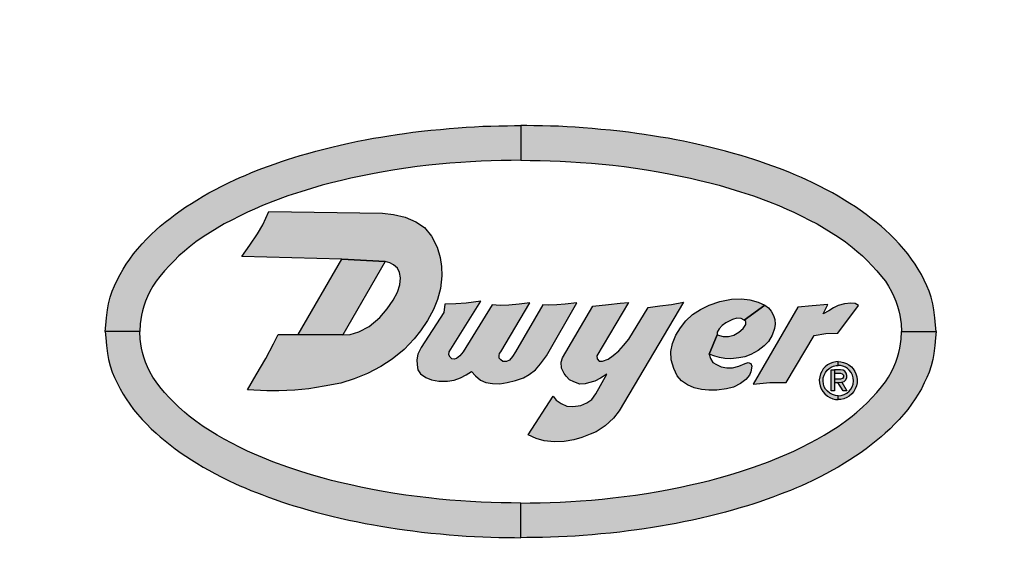
# Model space of a CAD drawing. Extents: x 0 to 20.5, y -0.2 to 15.9.
# Drawn here: x 13.9 to 15.1, y 7.9 to 8.5 of the extents above; entities that cross this region are included whole.
import ezdxf

# ---------------------------------------------------------------- set-up
doc = ezdxf.new("R2010")
doc.units = 0
doc.header["$LTSCALE"] = 0.25
doc.header["$MEASUREMENT"] = 0
doc.layers.add('TEXT', color=7, linetype='CONTINUOUS')

msp = doc.modelspace()

# ---------------------------------------------------------------- hatches: boundary and pattern name
at = {"layer": 'TEXT'}
h = msp.add_hatch(color=7, dxfattribs=at)
h.paths.add_polyline_path([(14.5266, 8.3872), (14.5193, 8.3871), (14.5109, 8.387), (14.5004, 8.3869), (14.4909, 8.3866), (14.4813, 8.3863), (14.4713, 8.3858), (14.4617, 8.3852), (14.4521, 8.3845), (14.4413, 8.3837), (14.4308, 8.3827), (14.4192, 8.3817), (14.4083, 8.3805), (14.3979, 8.3792), (14.3878, 8.3778), (14.3791, 8.3766), (14.3691, 8.3751), (14.3596, 8.3735), (14.3508, 8.372), (14.3411, 8.3702), (14.3322, 8.3684), (14.3216, 8.3662), (14.3113, 8.364), (14.3012, 8.3616), (14.2918, 8.3592), (14.282, 8.3567), (14.2725, 8.354), (14.2634, 8.3514), (14.2557, 8.349), (14.2484, 8.3467), (14.241, 8.3443), (14.2336, 8.3417), (14.2258, 8.3389), (14.2177, 8.3359), (14.2114, 8.3334), (14.2045, 8.3307), (14.1976, 8.3277), (14.1915, 8.3251), (14.1856, 8.3224), (14.1788, 8.3192), (14.17, 8.315), (14.1616, 8.3107), (14.1545, 8.3068), (14.1475, 8.3029), (14.1401, 8.2984), (14.1336, 8.2944), (14.127, 8.2901), (14.1214, 8.2863), (14.1143, 8.2813), (14.1081, 8.2765), (14.1022, 8.2718), (14.0965, 8.267), (14.0914, 8.2627), (14.0856, 8.2571), (14.08, 8.2516), (14.0749, 8.2463), (14.0693, 8.2399), (14.0647, 8.2342), (14.0601, 8.2279), (14.0557, 8.2217), (14.0523, 8.216), (14.0484, 8.2095), (14.0449, 8.2026), (14.0418, 8.1961), (14.0392, 8.1895), (14.0368, 8.1823), (14.0348, 8.1744), (14.0335, 8.1674), (14.0323, 8.1577), (14.0314, 8.1489), (14.0307, 8.1414), (14.0721, 8.1414), (14.0725, 8.1505), (14.0732, 8.1559), (14.0741, 8.1611), (14.0752, 8.1663), (14.0768, 8.1719), (14.079, 8.1778), (14.0813, 8.1832), (14.0839, 8.1892), (14.0877, 8.1957), (14.0914, 8.2015), (14.0958, 8.2073), (14.1016, 8.2139), (14.1074, 8.2202), (14.1129, 8.2259), (14.1188, 8.2317), (14.1252, 8.2374), (14.131, 8.2422), (14.1391, 8.2483), (14.1478, 8.2544), (14.1559, 8.2597), (14.1643, 8.2648), (14.1729, 8.2698), (14.1817, 8.2745), (14.191, 8.2793), (14.2007, 8.284), (14.2088, 8.2875), (14.2185, 8.2917), (14.231, 8.2967), (14.2487, 8.3032), (14.2642, 8.3083), (14.277, 8.3122), (14.2897, 8.3159), (14.3008, 8.3189), (14.3127, 8.3218), (14.3239, 8.3243), (14.3358, 8.3269), (14.3496, 8.3296), (14.3625, 8.332), (14.3763, 8.3344), (14.3896, 8.3363), (14.403, 8.3382), (14.4168, 8.3398), (14.4292, 8.3411), (14.442, 8.3423), (14.4552, 8.3433), (14.4668, 8.344), (14.4794, 8.3446), (14.4914, 8.3451), (14.5035, 8.3455), (14.5154, 8.3457), (14.5266, 8.3459)])
h.paths.add_polyline_path([(14.6741, 8.3766), (14.6654, 8.3778), (14.6553, 8.3792), (14.6449, 8.3805), (14.634, 8.3817), (14.6224, 8.3827), (14.6119, 8.3837), (14.6011, 8.3845), (14.5915, 8.3852), (14.582, 8.3858), (14.5719, 8.3863), (14.5623, 8.3866), (14.5528, 8.3869), (14.5423, 8.387), (14.5339, 8.3871), (14.5266, 8.3872), (14.5266, 8.3459), (14.5378, 8.3457), (14.5497, 8.3455), (14.5618, 8.3451), (14.5738, 8.3446), (14.5864, 8.344), (14.5981, 8.3433), (14.6113, 8.3423), (14.624, 8.3411), (14.6365, 8.3398), (14.6502, 8.3382), (14.6637, 8.3363), (14.6769, 8.3344), (14.6907, 8.332), (14.7036, 8.3296), (14.7174, 8.3269), (14.7293, 8.3243), (14.7405, 8.3218), (14.7524, 8.3189), (14.7635, 8.3159), (14.7762, 8.3122), (14.789, 8.3083), (14.8045, 8.3032), (14.8222, 8.2967), (14.8347, 8.2917), (14.8444, 8.2875), (14.8526, 8.284), (14.8622, 8.2793), (14.8715, 8.2745), (14.8803, 8.2698), (14.8889, 8.2648), (14.8973, 8.2597), (14.9054, 8.2544), (14.9141, 8.2483), (14.9222, 8.2422), (14.928, 8.2374), (14.9344, 8.2317), (14.9404, 8.2259), (14.9458, 8.2202), (14.9517, 8.2139), (14.9574, 8.2073), (14.9619, 8.2015), (14.9656, 8.1957), (14.9693, 8.1892), (14.9719, 8.1832), (14.9743, 8.1778), (14.9764, 8.1719), (14.978, 8.1663), (14.9791, 8.1611), (14.9801, 8.1559), (14.9808, 8.1505), (14.9812, 8.1414), (15.0225, 8.1414), (15.0218, 8.1489), (15.0209, 8.1577), (15.0197, 8.1674), (15.0184, 8.1744), (15.0164, 8.1823), (15.014, 8.1895), (15.0114, 8.1961), (15.0083, 8.2026), (15.0048, 8.2095), (15.0009, 8.216), (14.9975, 8.2217), (14.9931, 8.2279), (14.9885, 8.2342), (14.984, 8.2399), (14.9783, 8.2463), (14.9732, 8.2516), (14.9676, 8.2571), (14.9618, 8.2627), (14.9567, 8.267), (14.951, 8.2718), (14.9451, 8.2765), (14.9389, 8.2813), (14.9318, 8.2863), (14.9262, 8.2901), (14.9196, 8.2944), (14.9131, 8.2984), (14.9057, 8.3029), (14.8987, 8.3068), (14.8916, 8.3107), (14.8832, 8.315), (14.8744, 8.3192), (14.8677, 8.3224), (14.8618, 8.3251), (14.8557, 8.3277), (14.8487, 8.3307), (14.8419, 8.3334), (14.8355, 8.3359), (14.8275, 8.3389), (14.8196, 8.3417), (14.8122, 8.3443), (14.8048, 8.3467), (14.7975, 8.349), (14.7898, 8.3514), (14.7807, 8.354), (14.7712, 8.3567), (14.7614, 8.3592), (14.752, 8.3616), (14.742, 8.364), (14.7316, 8.3662), (14.7211, 8.3684), (14.7122, 8.3702), (14.7025, 8.372), (14.6936, 8.3735), (14.6841, 8.3751)])
h.paths.add_polyline_path([(14.8618, 7.9576), (14.8677, 7.9603), (14.8744, 7.9635), (14.8832, 7.9677), (14.8916, 7.9721), (14.8987, 7.976), (14.9057, 7.9798), (14.9131, 7.9843), (14.9196, 7.9883), (14.9262, 7.9926), (14.9318, 7.9965), (14.9389, 8.0014), (14.9451, 8.0062), (14.951, 8.0109), (14.9567, 8.0157), (14.9618, 8.0201), (14.9676, 8.0256), (14.9732, 8.0312), (14.9783, 8.0365), (14.984, 8.0428), (14.9885, 8.0485), (14.9931, 8.0548), (14.9975, 8.0611), (15.0009, 8.0667), (15.0048, 8.0733), (15.0083, 8.0801), (15.0114, 8.0867), (15.014, 8.0932), (15.0164, 8.1005), (15.0184, 8.1083), (15.0197, 8.1153), (15.0209, 8.125), (15.0218, 8.1338), (15.0225, 8.1414), (14.9812, 8.1414), (14.9808, 8.1322), (14.9801, 8.1268), (14.9791, 8.1216), (14.978, 8.1164), (14.9764, 8.1109), (14.9743, 8.105), (14.9719, 8.0995), (14.9693, 8.0936), (14.9656, 8.0871), (14.9619, 8.0813), (14.9574, 8.0755), (14.9517, 8.0689), (14.9458, 8.0625), (14.9404, 8.0568), (14.9344, 8.0511), (14.928, 8.0454), (14.9222, 8.0406), (14.9141, 8.0344), (14.9054, 8.0283), (14.8973, 8.0231), (14.8889, 8.0179), (14.8803, 8.0129), (14.8715, 8.0083), (14.8622, 8.0034), (14.8526, 7.9988), (14.8444, 7.9952), (14.8347, 7.9911), (14.8222, 7.986), (14.8045, 7.9796), (14.789, 7.9744), (14.7762, 7.9705), (14.7635, 7.9669), (14.7524, 7.9639), (14.7405, 7.9609), (14.7293, 7.9584), (14.7174, 7.9559), (14.7036, 7.9531), (14.6907, 7.9508), (14.6769, 7.9483), (14.6637, 7.9464), (14.6502, 7.9445), (14.6365, 7.9429), (14.624, 7.9416), (14.6113, 7.9404), (14.5981, 7.9394), (14.5864, 7.9387), (14.5738, 7.9381), (14.5618, 7.9376), (14.5497, 7.9373), (14.5378, 7.9371), (14.5266, 7.9368), (14.5266, 7.8955), (14.5339, 7.8956), (14.5423, 7.8958), (14.5528, 7.8959), (14.5623, 7.8961), (14.5719, 7.8965), (14.582, 7.897), (14.5915, 7.8975), (14.6011, 7.8982), (14.6119, 7.899), (14.6224, 7.9), (14.634, 7.9011), (14.6449, 7.9023), (14.6553, 7.9036), (14.6654, 7.905), (14.6741, 7.9062), (14.6841, 7.9076), (14.6936, 7.9092), (14.7025, 7.9108), (14.7122, 7.9125), (14.7211, 7.9143), (14.7316, 7.9165), (14.742, 7.9188), (14.752, 7.9211), (14.7614, 7.9235), (14.7712, 7.9261), (14.7807, 7.9288), (14.7898, 7.9314), (14.7975, 7.9337), (14.8048, 7.9361), (14.8122, 7.9385), (14.8196, 7.941), (14.8275, 7.9439), (14.8355, 7.9469), (14.8419, 7.9493), (14.8487, 7.952), (14.8557, 7.955)])
h.paths.add_polyline_path([(14.5266, 7.9368), (14.5154, 7.9371), (14.5035, 7.9373), (14.4914, 7.9376), (14.4794, 7.9381), (14.4668, 7.9387), (14.4552, 7.9394), (14.442, 7.9404), (14.4292, 7.9416), (14.4168, 7.9429), (14.403, 7.9445), (14.3896, 7.9464), (14.3763, 7.9483), (14.3625, 7.9508), (14.3496, 7.9531), (14.3358, 7.9559), (14.3239, 7.9584), (14.3127, 7.9609), (14.3008, 7.9639), (14.2897, 7.9669), (14.277, 7.9705), (14.2642, 7.9744), (14.2487, 7.9796), (14.231, 7.986), (14.2185, 7.9911), (14.2088, 7.9952), (14.2007, 7.9988), (14.191, 8.0034), (14.1817, 8.0083), (14.1729, 8.0129), (14.1643, 8.0179), (14.1559, 8.0231), (14.1478, 8.0283), (14.1391, 8.0344), (14.131, 8.0406), (14.1252, 8.0454), (14.1188, 8.0511), (14.1129, 8.0568), (14.1074, 8.0625), (14.1016, 8.0689), (14.0958, 8.0755), (14.0914, 8.0813), (14.0877, 8.0871), (14.0839, 8.0936), (14.0813, 8.0995), (14.079, 8.105), (14.0768, 8.1109), (14.0752, 8.1164), (14.0741, 8.1216), (14.0732, 8.1268), (14.0725, 8.1322), (14.0721, 8.1414), (14.0307, 8.1414), (14.0314, 8.1338), (14.0323, 8.125), (14.0335, 8.1153), (14.0348, 8.1083), (14.0368, 8.1005), (14.0392, 8.0932), (14.0418, 8.0867), (14.0449, 8.0801), (14.0484, 8.0733), (14.0523, 8.0667), (14.0557, 8.0611), (14.0601, 8.0548), (14.0647, 8.0485), (14.0693, 8.0428), (14.0749, 8.0365), (14.08, 8.0312), (14.0856, 8.0256), (14.0914, 8.0201), (14.0965, 8.0157), (14.1022, 8.0109), (14.1081, 8.0062), (14.1143, 8.0014), (14.1214, 7.9965), (14.127, 7.9926), (14.1336, 7.9883), (14.1401, 7.9843), (14.1475, 7.9798), (14.1545, 7.976), (14.1616, 7.9721), (14.17, 7.9677), (14.1788, 7.9635), (14.1856, 7.9603), (14.1915, 7.9576), (14.1976, 7.955), (14.2045, 7.952), (14.2114, 7.9493), (14.2177, 7.9469), (14.2258, 7.9439), (14.2336, 7.941), (14.241, 7.9385), (14.2484, 7.9361), (14.2557, 7.9337), (14.2634, 7.9314), (14.2725, 7.9288), (14.282, 7.9261), (14.2918, 7.9235), (14.3012, 7.9211), (14.3113, 7.9188), (14.3216, 7.9165), (14.3322, 7.9143), (14.3411, 7.9125), (14.3508, 7.9108), (14.3596, 7.9092), (14.3691, 7.9076), (14.3791, 7.9062), (14.3878, 7.905), (14.3979, 7.9036), (14.4083, 7.9023), (14.4192, 7.9011), (14.4308, 7.9), (14.4413, 7.899), (14.4521, 7.8982), (14.4617, 7.8975), (14.4713, 7.897), (14.4813, 7.8965), (14.4909, 7.8961), (14.5004, 7.8959), (14.5109, 7.8958), (14.5193, 7.8956), (14.5266, 7.8955)])
h = msp.add_hatch(color=7, dxfattribs=at)
h.paths.add_polyline_path([(14.365, 8.225), (14.3132, 8.228), (14.2609, 8.1381), (14.3142, 8.1374)], flags=16)
h.paths.add_polyline_path([(14.3994, 8.1327), (14.4072, 8.1423), (14.4154, 8.1548), (14.4227, 8.1678), (14.4274, 8.1796), (14.4311, 8.1928), (14.4325, 8.2079), (14.4323, 8.2189), (14.4304, 8.2299), (14.4271, 8.2421), (14.4203, 8.2551), (14.412, 8.2654), (14.4016, 8.2724), (14.3888, 8.2779), (14.3747, 8.2811), (14.3615, 8.2828), (14.226, 8.2848), (14.2188, 8.2686), (14.2127, 8.2581), (14.2033, 8.2447), (14.194, 8.231), (14.3132, 8.228), (14.365, 8.225), (14.3706, 8.2235), (14.3748, 8.2209), (14.3794, 8.2172), (14.3821, 8.2119), (14.3833, 8.2054), (14.3822, 8.1973), (14.3795, 8.1883), (14.3744, 8.1788), (14.3674, 8.1687), (14.3585, 8.1583), (14.3458, 8.1476), (14.3334, 8.1413), (14.3232, 8.1378), (14.3142, 8.1374), (14.2609, 8.1381), (14.2373, 8.1381), (14.2318, 8.1269), (14.2226, 8.1094), (14.2111, 8.0897), (14.2005, 8.0721), (14.2235, 8.0706), (14.238, 8.0707), (14.2572, 8.0714), (14.2736, 8.0731), (14.2922, 8.0762), (14.3121, 8.0799), (14.328, 8.0849), (14.3437, 8.0913), (14.3596, 8.0998), (14.3733, 8.1085), (14.3874, 8.1202)])
h.paths.add_polyline_path([(14.4792, 8.1777), (14.4617, 8.1755), (14.4492, 8.1744), (14.4359, 8.1742), (14.4349, 8.1641), (14.4077, 8.1224), (14.4037, 8.1144), (14.4026, 8.1076), (14.4029, 8.1019), (14.404, 8.0959), (14.4072, 8.0909), (14.4135, 8.0868), (14.4202, 8.0839), (14.4288, 8.0823), (14.4392, 8.0824), (14.4471, 8.0835), (14.4547, 8.0863), (14.4616, 8.0899), (14.4681, 8.0937), (14.4728, 8.0886), (14.4787, 8.0833), (14.4852, 8.0805), (14.493, 8.0796), (14.5018, 8.0791), (14.5104, 8.0805), (14.5204, 8.0831), (14.5298, 8.0862), (14.5369, 8.0901), (14.5441, 8.0956), (14.5504, 8.1028), (14.5576, 8.1123), (14.5938, 8.1757), (14.5798, 8.174), (14.5698, 8.1733), (14.5598, 8.173), (14.5531, 8.1732), (14.5204, 8.1173), (14.5169, 8.1115), (14.5134, 8.1075), (14.5096, 8.1057), (14.5054, 8.1058), (14.5029, 8.1076), (14.5011, 8.1099), (14.5009, 8.1127), (14.5015, 8.1151), (14.5028, 8.1173), (14.5375, 8.1757), (14.5248, 8.174), (14.5124, 8.1729), (14.5023, 8.1727), (14.4927, 8.1732), (14.458, 8.1173), (14.4539, 8.1125), (14.45, 8.1092), (14.4472, 8.1084), (14.4445, 8.109), (14.4424, 8.111), (14.441, 8.1137), (14.4412, 8.1173)])
h = msp.add_hatch(color=7, dxfattribs=at)
h.paths.add_polyline_path([(14.7211, 8.1767), (14.7066, 8.1738), (14.6928, 8.1721), (14.6788, 8.1701), (14.6557, 8.1324), (14.6495, 8.125), (14.6439, 8.1184), (14.6368, 8.1128), (14.6311, 8.1084), (14.6242, 8.1062), (14.6201, 8.1062), (14.6177, 8.1089), (14.6175, 8.1123), (14.6552, 8.1762), (14.6454, 8.1753), (14.6313, 8.1738), (14.6129, 8.1719), (14.5765, 8.1103), (14.5749, 8.1051), (14.5753, 8.0977), (14.5785, 8.0914), (14.5809, 8.0881), (14.5848, 8.084), (14.5902, 8.0815), (14.5974, 8.0787), (14.6034, 8.0789), (14.6077, 8.0801), (14.6152, 8.0824), (14.6217, 8.0859), (14.6295, 8.0907), (14.6164, 8.067), (14.6114, 8.0603), (14.6055, 8.0564), (14.5983, 8.0531), (14.589, 8.052), (14.5815, 8.0526), (14.5751, 8.0557), (14.569, 8.0596), (14.5652, 8.0645), (14.5355, 8.0183), (14.5451, 8.014), (14.5546, 8.0111), (14.5665, 8.01), (14.5785, 8.0102), (14.5899, 8.0122), (14.5997, 8.015), (14.6095, 8.0191), (14.6168, 8.022), (14.6276, 8.0291), (14.6373, 8.0382), (14.6443, 8.0469)])
h.paths.add_polyline_path([(14.7561, 8.1047), (14.753, 8.1093), (14.7517, 8.1143), (14.7613, 8.1374), (14.761, 8.1408), (14.7634, 8.1447), (14.767, 8.1488), (14.7715, 8.1518), (14.7794, 8.156), (14.7846, 8.1575), (14.7898, 8.1572), (14.7933, 8.1552), (14.8179, 8.1729), (14.8102, 8.1765), (14.8, 8.1792), (14.79, 8.1805), (14.7783, 8.1802), (14.7644, 8.1772), (14.7515, 8.1729), (14.7411, 8.1676), (14.7318, 8.1617), (14.7239, 8.1541), (14.7173, 8.146), (14.7118, 8.1373), (14.7077, 8.1273), (14.7059, 8.1176), (14.7064, 8.1078), (14.7093, 8.0972), (14.7134, 8.0888), (14.7186, 8.0828), (14.7256, 8.0777), (14.7335, 8.0744), (14.7425, 8.0723), (14.7511, 8.0714), (14.7607, 8.0715), (14.7724, 8.073), (14.7807, 8.0752), (14.789, 8.0795), (14.7954, 8.0843), (14.7999, 8.0895), (14.8014, 8.0936), (14.8025, 8.1001), (14.8012, 8.1035), (14.7982, 8.1046), (14.7945, 8.1033), (14.7869, 8.1), (14.7794, 8.0983), (14.7726, 8.0981), (14.7657, 8.0995), (14.7604, 8.102)])
h.paths.add_polyline_path([(14.8174, 8.1244), (14.8222, 8.1295), (14.8269, 8.1372), (14.8297, 8.1451), (14.8304, 8.1504), (14.8299, 8.1558), (14.8283, 8.1606), (14.8255, 8.1659), (14.8222, 8.1699), (14.8179, 8.1729), (14.7933, 8.1552), (14.7952, 8.1534), (14.7953, 8.15), (14.7923, 8.145), (14.7869, 8.1407), (14.781, 8.1373), (14.7748, 8.1355), (14.7683, 8.1357), (14.7613, 8.1374), (14.7517, 8.1143), (14.7583, 8.1122), (14.7638, 8.1105), (14.7704, 8.1092), (14.7774, 8.1091), (14.7868, 8.1101), (14.794, 8.1114), (14.8014, 8.114), (14.8102, 8.1188)])
h.paths.add_polyline_path([(14.877, 8.1369), (14.8908, 8.1391), (14.9051, 8.1395), (14.9298, 8.1726), (14.9258, 8.1749), (14.9207, 8.1755), (14.9131, 8.1745), (14.9055, 8.1727), (14.8998, 8.1699), (14.8945, 8.1662), (14.8875, 8.1626), (14.8931, 8.1737), (14.8746, 8.1722), (14.8573, 8.1706), (14.804, 8.0786), (14.8238, 8.0807), (14.8433, 8.0806)])
h = msp.add_hatch(color=7, dxfattribs=at)
h.paths.add_polyline_path([(14.8987, 8.0662), (14.8955, 8.0679), (14.8926, 8.0704), (14.8906, 8.0728), (14.889, 8.0757), (14.888, 8.0788), (14.8875, 8.0826), (14.8878, 8.0862), (14.8888, 8.0895), (14.8903, 8.0927), (14.8924, 8.0954), (14.8948, 8.0975), (14.8971, 8.099), (14.9001, 8.1002), (14.903, 8.1009), (14.9056, 8.101), (14.9056, 8.1056), (14.9026, 8.1054), (14.8993, 8.1047), (14.896, 8.1034), (14.8929, 8.1016), (14.89, 8.0993), (14.8877, 8.0968), (14.8859, 8.094), (14.8844, 8.091), (14.8835, 8.0874), (14.883, 8.0839), (14.8831, 8.0802), (14.8839, 8.0766), (14.8853, 8.0731), (14.8871, 8.0699), (14.8895, 8.0671), (14.8926, 8.0644), (14.8955, 8.0627), (14.899, 8.0613), (14.9025, 8.0605), (14.9056, 8.0603), (14.9056, 8.0648), (14.9022, 8.0651)])
h.paths.add_polyline_path([(14.9187, 8.0644), (14.9218, 8.0671), (14.9241, 8.0699), (14.926, 8.0731), (14.9274, 8.0766), (14.9281, 8.0802), (14.9282, 8.0839), (14.9278, 8.0874), (14.9268, 8.091), (14.9254, 8.094), (14.9236, 8.0968), (14.9213, 8.0993), (14.9184, 8.1016), (14.9153, 8.1034), (14.9119, 8.1047), (14.9086, 8.1054), (14.9056, 8.1056), (14.9056, 8.101), (14.9083, 8.1009), (14.9112, 8.1002), (14.9141, 8.099), (14.9165, 8.0975), (14.9188, 8.0954), (14.9209, 8.0927), (14.9225, 8.0895), (14.9234, 8.0862), (14.9238, 8.0826), (14.9233, 8.0788), (14.9223, 8.0757), (14.9206, 8.0728), (14.9187, 8.0704), (14.9158, 8.0679), (14.9126, 8.0662), (14.9091, 8.0651), (14.9056, 8.0648), (14.9056, 8.0603), (14.9088, 8.0605), (14.9123, 8.0613), (14.9157, 8.0627)])
h = msp.add_hatch(color=7, dxfattribs=at)
h.paths.add_polyline_path([(14.9013, 8.0847), (14.9013, 8.0807), (14.9053, 8.0807), (14.9099, 8.0809), (14.9128, 8.0819), (14.9147, 8.084), (14.9158, 8.0866), (14.9159, 8.0892), (14.9152, 8.0918), (14.9135, 8.0941), (14.9113, 8.0954), (14.9083, 8.0958), (14.9013, 8.0958), (14.9013, 8.0918), (14.9083, 8.0918), (14.9105, 8.0912), (14.9117, 8.0896), (14.9118, 8.0875), (14.9106, 8.0856), (14.9083, 8.0847)])
h.paths.add_polyline_path([(14.9114, 8.0707), (14.916, 8.0707), (14.9099, 8.0809), (14.9053, 8.0807)])
h.paths.add_polyline_path([(14.8973, 8.0707), (14.9013, 8.0707), (14.9013, 8.0958), (14.8973, 8.0958)])

# ---------------------------------------------------------------- linework, layer by layer
at = {"layer": 'TEXT', "color": 7, "const_width": 0.01}
for points in [[(14.7056, 6.6433, 0.37482), (17.1457, 9.0834, 0.733144), (17.1457, 9.441, 0.37482), (14.7056, 11.8811, 0.733144), (14.348, 11.8811, 0.37482), (11.9079, 9.441, 0.733144), (11.9079, 9.0834, 0.37482), (14.348, 6.6433, 0.733144)], [(12.0268, 9.2622, 1), (17.0268, 9.2622, 1)], [(12.1205, 9.2622, 1), (16.9331, 9.2622, 1)], [(12.308, 9.2622, 1), (16.7456, 9.2622, 1)], [(12.5268, 9.2622, 1), (16.5268, 9.2622, 1)]]:
    msp.add_lwpolyline(points, format="xyb", close=True, dxfattribs=at)
msp.add_lwpolyline([(12.8629, 8.6372, 0.53936), (12.7769, 8.5063, 0.28146), (14.4019, 7.3601), (14.4019, 7.4497, -1), (14.6518, 7.4497), (14.6518, 7.3601, 0.28146), (16.2768, 8.5063, 0.53936), (16.1907, 8.6372)], format="xyb", dxfattribs=at)
at = {"layer": 'TEXT', "color": 7, "linetype": 'Continuous'}
for points in [[(14.0307, 8.1414), (14.0314, 8.1489), (14.0323, 8.1577), (14.0335, 8.1674), (14.0348, 8.1744), (14.0368, 8.1823), (14.0392, 8.1895), (14.0418, 8.1961), (14.0449, 8.2026), (14.0484, 8.2095), (14.0523, 8.216), (14.0557, 8.2217), (14.0601, 8.2279), (14.0647, 8.2342), (14.0693, 8.2399), (14.0749, 8.2463), (14.08, 8.2516), (14.0856, 8.2571), (14.0914, 8.2627), (14.0965, 8.267), (14.1022, 8.2718), (14.1081, 8.2765), (14.1143, 8.2813), (14.1214, 8.2863), (14.127, 8.2901), (14.1336, 8.2944), (14.1401, 8.2984), (14.1475, 8.3029), (14.1545, 8.3068), (14.1616, 8.3107), (14.17, 8.315), (14.1788, 8.3192), (14.1856, 8.3224), (14.1915, 8.3251), (14.1976, 8.3277), (14.2045, 8.3307), (14.2114, 8.3334), (14.2177, 8.3359), (14.2258, 8.3389), (14.2336, 8.3417), (14.241, 8.3443), (14.2484, 8.3467), (14.2557, 8.349), (14.2634, 8.3514), (14.2725, 8.354), (14.282, 8.3567), (14.2918, 8.3592), (14.3012, 8.3616), (14.3113, 8.364), (14.3216, 8.3662), (14.3322, 8.3684), (14.3411, 8.3702), (14.3508, 8.372), (14.3596, 8.3735), (14.3691, 8.3751), (14.3791, 8.3766), (14.3878, 8.3778), (14.3979, 8.3792), (14.4083, 8.3805), (14.4192, 8.3817), (14.4308, 8.3827), (14.4413, 8.3837), (14.4521, 8.3845), (14.4617, 8.3852), (14.4713, 8.3858), (14.4813, 8.3863), (14.4909, 8.3866), (14.5004, 8.3869), (14.5109, 8.387), (14.5193, 8.3871), (14.5266, 8.3872), (14.5266, 8.3459), (14.5154, 8.3457), (14.5035, 8.3455), (14.4914, 8.3451), (14.4794, 8.3446), (14.4668, 8.344), (14.4552, 8.3433), (14.442, 8.3423), (14.4292, 8.3411), (14.4168, 8.3398), (14.403, 8.3382), (14.3896, 8.3363), (14.3763, 8.3344), (14.3625, 8.332), (14.3496, 8.3296), (14.3358, 8.3269), (14.3239, 8.3243), (14.3127, 8.3218), (14.3008, 8.3189), (14.2897, 8.3159), (14.277, 8.3122), (14.2642, 8.3083), (14.2487, 8.3032), (14.231, 8.2967), (14.2185, 8.2917), (14.2088, 8.2875), (14.2007, 8.284), (14.191, 8.2793), (14.1817, 8.2745), (14.1729, 8.2698), (14.1643, 8.2648), (14.1559, 8.2597), (14.1478, 8.2544), (14.1391, 8.2483), (14.131, 8.2422), (14.1252, 8.2374), (14.1188, 8.2317), (14.1129, 8.2259), (14.1074, 8.2202), (14.1016, 8.2139), (14.0958, 8.2073), (14.0914, 8.2015), (14.0877, 8.1957), (14.0839, 8.1892), (14.0813, 8.1832), (14.079, 8.1778), (14.0768, 8.1719), (14.0752, 8.1663), (14.0741, 8.1611), (14.0732, 8.1559), (14.0725, 8.1505), (14.0721, 8.1414), (14.0307, 8.1414)], [(15.0225, 8.1414), (15.0218, 8.1489), (15.0209, 8.1577), (15.0197, 8.1674), (15.0184, 8.1744), (15.0164, 8.1823), (15.014, 8.1895), (15.0114, 8.1961), (15.0083, 8.2026), (15.0048, 8.2095), (15.0009, 8.216), (14.9975, 8.2217), (14.9931, 8.2279), (14.9885, 8.2342), (14.984, 8.2399), (14.9783, 8.2463), (14.9732, 8.2516), (14.9676, 8.2571), (14.9618, 8.2627), (14.9567, 8.267), (14.951, 8.2718), (14.9451, 8.2765), (14.9389, 8.2813), (14.9318, 8.2863), (14.9262, 8.2901), (14.9196, 8.2944), (14.9131, 8.2984), (14.9057, 8.3029), (14.8987, 8.3068), (14.8916, 8.3107), (14.8832, 8.315), (14.8744, 8.3192), (14.8677, 8.3224), (14.8618, 8.3251), (14.8557, 8.3277), (14.8487, 8.3307), (14.8419, 8.3334), (14.8355, 8.3359), (14.8275, 8.3389), (14.8196, 8.3417), (14.8122, 8.3443), (14.8048, 8.3467), (14.7975, 8.349), (14.7898, 8.3514), (14.7807, 8.354), (14.7712, 8.3567), (14.7614, 8.3592), (14.752, 8.3616), (14.742, 8.364), (14.7316, 8.3662), (14.7211, 8.3684), (14.7122, 8.3702), (14.7025, 8.372), (14.6936, 8.3735), (14.6841, 8.3751), (14.6741, 8.3766), (14.6654, 8.3778), (14.6553, 8.3792), (14.6449, 8.3805), (14.634, 8.3817), (14.6224, 8.3827), (14.6119, 8.3837), (14.6011, 8.3845), (14.5915, 8.3852), (14.582, 8.3858), (14.5719, 8.3863), (14.5623, 8.3866), (14.5528, 8.3869), (14.5423, 8.387), (14.5339, 8.3871), (14.5266, 8.3872), (14.5266, 8.3459), (14.5378, 8.3457), (14.5497, 8.3455), (14.5618, 8.3451), (14.5738, 8.3446), (14.5864, 8.344), (14.5981, 8.3433), (14.6113, 8.3423), (14.624, 8.3411), (14.6365, 8.3398), (14.6502, 8.3382), (14.6637, 8.3363), (14.6769, 8.3344), (14.6907, 8.332), (14.7036, 8.3296), (14.7174, 8.3269), (14.7293, 8.3243), (14.7405, 8.3218), (14.7524, 8.3189), (14.7635, 8.3159), (14.7762, 8.3122), (14.789, 8.3083), (14.8045, 8.3032), (14.8222, 8.2967), (14.8347, 8.2917), (14.8444, 8.2875), (14.8526, 8.284), (14.8622, 8.2793), (14.8715, 8.2745), (14.8803, 8.2698), (14.8889, 8.2648), (14.8973, 8.2597), (14.9054, 8.2544), (14.9141, 8.2483), (14.9222, 8.2422), (14.928, 8.2374), (14.9344, 8.2317), (14.9404, 8.2259), (14.9458, 8.2202), (14.9517, 8.2139), (14.9574, 8.2073), (14.9619, 8.2015), (14.9656, 8.1957), (14.9693, 8.1892), (14.9719, 8.1832), (14.9743, 8.1778), (14.9764, 8.1719), (14.978, 8.1663), (14.9791, 8.1611), (14.9801, 8.1559), (14.9808, 8.1505), (14.9812, 8.1414), (15.0225, 8.1414)], [(14.2005, 8.0721), (14.2111, 8.0897), (14.2226, 8.1094), (14.2318, 8.1269), (14.2373, 8.1381), (14.2609, 8.1381), (14.3142, 8.1374), (14.3232, 8.1378), (14.3334, 8.1413), (14.3458, 8.1476), (14.3585, 8.1583), (14.3674, 8.1687), (14.3744, 8.1788), (14.3795, 8.1883), (14.3822, 8.1973), (14.3833, 8.2054), (14.3821, 8.2119), (14.3794, 8.2172), (14.3748, 8.2209), (14.3706, 8.2235), (14.365, 8.225), (14.3132, 8.228), (14.194, 8.231), (14.2033, 8.2447), (14.2127, 8.2581), (14.2188, 8.2686), (14.226, 8.2848), (14.3615, 8.2828), (14.3747, 8.2811), (14.3888, 8.2779), (14.4016, 8.2724), (14.412, 8.2654), (14.4203, 8.2551), (14.4271, 8.2421), (14.4304, 8.2299), (14.4323, 8.2189), (14.4325, 8.2079), (14.4311, 8.1928), (14.4274, 8.1796), (14.4227, 8.1678), (14.4154, 8.1548), (14.4072, 8.1423), (14.3994, 8.1327), (14.3874, 8.1202), (14.3733, 8.1085), (14.3596, 8.0998), (14.3437, 8.0913), (14.328, 8.0849), (14.3121, 8.0799), (14.2922, 8.0762), (14.2736, 8.0731), (14.2572, 8.0714), (14.238, 8.0707), (14.2235, 8.0706), (14.2005, 8.0721)], [(14.2609, 8.1381), (14.3132, 8.228), (14.365, 8.225), (14.3142, 8.1374), (14.2609, 8.1381)], [(14.7933, 8.1552), (14.7898, 8.1572), (14.7846, 8.1575), (14.7794, 8.156), (14.7715, 8.1518), (14.767, 8.1488), (14.7634, 8.1447), (14.761, 8.1408), (14.7613, 8.1374), (14.7517, 8.1143), (14.753, 8.1093), (14.7561, 8.1047), (14.7604, 8.102), (14.7657, 8.0995), (14.7726, 8.0981), (14.7794, 8.0983), (14.7869, 8.1), (14.7945, 8.1033), (14.7982, 8.1046), (14.8012, 8.1035), (14.8025, 8.1001), (14.8014, 8.0936), (14.7999, 8.0895), (14.7954, 8.0843), (14.789, 8.0795), (14.7807, 8.0752), (14.7724, 8.073), (14.7607, 8.0715), (14.7511, 8.0714), (14.7425, 8.0723), (14.7335, 8.0744), (14.7256, 8.0777), (14.7186, 8.0828), (14.7134, 8.0888), (14.7093, 8.0972), (14.7064, 8.1078), (14.7059, 8.1176), (14.7077, 8.1273), (14.7118, 8.1373), (14.7173, 8.146), (14.7239, 8.1541), (14.7318, 8.1617), (14.7411, 8.1676), (14.7515, 8.1729), (14.7644, 8.1772), (14.7783, 8.1802), (14.79, 8.1805), (14.8, 8.1792), (14.8102, 8.1765), (14.8179, 8.1729), (14.7933, 8.1552)], [(14.4359, 8.1742), (14.4349, 8.1641), (14.4077, 8.1224), (14.4037, 8.1144), (14.4026, 8.1076), (14.4029, 8.1019), (14.404, 8.0959), (14.4072, 8.0909), (14.4135, 8.0868), (14.4202, 8.0839), (14.4288, 8.0823), (14.4392, 8.0824), (14.4471, 8.0835), (14.4547, 8.0863), (14.4616, 8.0899), (14.4681, 8.0937), (14.4728, 8.0886), (14.4787, 8.0833), (14.4852, 8.0805), (14.493, 8.0796), (14.5018, 8.0791), (14.5104, 8.0805), (14.5204, 8.0831), (14.5298, 8.0862), (14.5369, 8.0901), (14.5441, 8.0956), (14.5504, 8.1028), (14.5576, 8.1123), (14.5938, 8.1757), (14.5798, 8.174), (14.5698, 8.1733), (14.5598, 8.173), (14.5531, 8.1732), (14.5204, 8.1173), (14.5169, 8.1115), (14.5134, 8.1075), (14.5096, 8.1057), (14.5054, 8.1058), (14.5029, 8.1076), (14.5011, 8.1099), (14.5009, 8.1127), (14.5015, 8.1151), (14.5028, 8.1173), (14.5375, 8.1757), (14.5248, 8.174), (14.5124, 8.1729), (14.5023, 8.1727), (14.4927, 8.1732), (14.458, 8.1173), (14.4539, 8.1125), (14.45, 8.1092), (14.4472, 8.1084), (14.4445, 8.109), (14.4424, 8.111), (14.441, 8.1137), (14.4412, 8.1173), (14.4792, 8.1777), (14.4617, 8.1755), (14.4492, 8.1744), (14.4359, 8.1742)], [(14.5652, 8.0645), (14.569, 8.0596), (14.5751, 8.0557), (14.5815, 8.0526), (14.589, 8.052), (14.5983, 8.0531), (14.6055, 8.0564), (14.6114, 8.0603), (14.6164, 8.067), (14.6295, 8.0907), (14.6217, 8.0859), (14.6152, 8.0824), (14.6077, 8.0801), (14.6034, 8.0789), (14.5974, 8.0787), (14.5902, 8.0815), (14.5848, 8.084), (14.5809, 8.0881), (14.5785, 8.0914), (14.5753, 8.0977), (14.5749, 8.1051), (14.5765, 8.1103), (14.6129, 8.1719), (14.6313, 8.1738), (14.6454, 8.1753), (14.6552, 8.1762), (14.6175, 8.1123), (14.6177, 8.1089), (14.6201, 8.1062), (14.6242, 8.1062), (14.6311, 8.1084), (14.6368, 8.1128), (14.6439, 8.1184), (14.6495, 8.125), (14.6557, 8.1324), (14.6788, 8.1701), (14.6928, 8.1721), (14.7066, 8.1738), (14.7211, 8.1767), (14.6443, 8.0469), (14.6373, 8.0382), (14.6276, 8.0291), (14.6168, 8.022), (14.6095, 8.0191), (14.5997, 8.015), (14.5899, 8.0122), (14.5785, 8.0102), (14.5665, 8.01), (14.5546, 8.0111), (14.5451, 8.014), (14.5355, 8.0183), (14.5652, 8.0645)], [(14.7613, 8.1374), (14.7683, 8.1357), (14.7748, 8.1355), (14.781, 8.1373), (14.7869, 8.1407), (14.7923, 8.145), (14.7953, 8.15), (14.7952, 8.1534), (14.7933, 8.1552), (14.8179, 8.1729), (14.8222, 8.1699), (14.8255, 8.1659), (14.8283, 8.1606), (14.8299, 8.1558), (14.8304, 8.1504), (14.8297, 8.1451), (14.8269, 8.1372), (14.8222, 8.1295), (14.8174, 8.1244), (14.8102, 8.1188), (14.8014, 8.114), (14.794, 8.1114), (14.7868, 8.1101), (14.7774, 8.1091), (14.7704, 8.1092), (14.7638, 8.1105), (14.7583, 8.1122), (14.7517, 8.1143), (14.7613, 8.1374)], [(14.9298, 8.1726), (14.9258, 8.1749), (14.9207, 8.1755), (14.9131, 8.1745), (14.9055, 8.1727), (14.8998, 8.1699), (14.8945, 8.1662), (14.8875, 8.1626), (14.8931, 8.1737), (14.8746, 8.1722), (14.8573, 8.1706), (14.804, 8.0786), (14.8238, 8.0807), (14.8433, 8.0806), (14.877, 8.1369), (14.8908, 8.1391), (14.9051, 8.1395), (14.9298, 8.1726)], [(14.0307, 8.1414), (14.0314, 8.1338), (14.0323, 8.125), (14.0335, 8.1153), (14.0348, 8.1083), (14.0368, 8.1005), (14.0392, 8.0932), (14.0418, 8.0867), (14.0449, 8.0801), (14.0484, 8.0733), (14.0523, 8.0667), (14.0557, 8.0611), (14.0601, 8.0548), (14.0647, 8.0485), (14.0693, 8.0428), (14.0749, 8.0365), (14.08, 8.0312), (14.0856, 8.0256), (14.0914, 8.0201), (14.0965, 8.0157), (14.1022, 8.0109), (14.1081, 8.0062), (14.1143, 8.0014), (14.1214, 7.9965), (14.127, 7.9926), (14.1336, 7.9883), (14.1401, 7.9843), (14.1475, 7.9798), (14.1545, 7.976), (14.1616, 7.9721), (14.17, 7.9677), (14.1788, 7.9635), (14.1856, 7.9603), (14.1915, 7.9576), (14.1976, 7.955), (14.2045, 7.952), (14.2114, 7.9493), (14.2177, 7.9469), (14.2258, 7.9439), (14.2336, 7.941), (14.241, 7.9385), (14.2484, 7.9361), (14.2557, 7.9337), (14.2634, 7.9314), (14.2725, 7.9288), (14.282, 7.9261), (14.2918, 7.9235), (14.3012, 7.9211), (14.3113, 7.9188), (14.3216, 7.9165), (14.3322, 7.9143), (14.3411, 7.9125), (14.3508, 7.9108), (14.3596, 7.9092), (14.3691, 7.9076), (14.3791, 7.9062), (14.3878, 7.905), (14.3979, 7.9036), (14.4083, 7.9023), (14.4192, 7.9011), (14.4308, 7.9), (14.4413, 7.899), (14.4521, 7.8982), (14.4617, 7.8975), (14.4713, 7.897), (14.4813, 7.8965), (14.4909, 7.8961), (14.5004, 7.8959), (14.5109, 7.8958), (14.5193, 7.8956), (14.5266, 7.8955), (14.5266, 7.9368), (14.5154, 7.9371), (14.5035, 7.9373), (14.4914, 7.9376), (14.4794, 7.9381), (14.4668, 7.9387), (14.4552, 7.9394), (14.442, 7.9404), (14.4292, 7.9416), (14.4168, 7.9429), (14.403, 7.9445), (14.3896, 7.9464), (14.3763, 7.9483), (14.3625, 7.9508), (14.3496, 7.9531), (14.3358, 7.9559), (14.3239, 7.9584), (14.3127, 7.9609), (14.3008, 7.9639), (14.2897, 7.9669), (14.277, 7.9705), (14.2642, 7.9744), (14.2487, 7.9796), (14.231, 7.986), (14.2185, 7.9911), (14.2088, 7.9952), (14.2007, 7.9988), (14.191, 8.0034), (14.1817, 8.0083), (14.1729, 8.0129), (14.1643, 8.0179), (14.1559, 8.0231), (14.1478, 8.0283), (14.1391, 8.0344), (14.131, 8.0406), (14.1252, 8.0454), (14.1188, 8.0511), (14.1129, 8.0568), (14.1074, 8.0625), (14.1016, 8.0689), (14.0958, 8.0755), (14.0914, 8.0813), (14.0877, 8.0871), (14.0839, 8.0936), (14.0813, 8.0995), (14.079, 8.105), (14.0768, 8.1109), (14.0752, 8.1164), (14.0741, 8.1216), (14.0732, 8.1268), (14.0725, 8.1322), (14.0721, 8.1414), (14.0307, 8.1414)], [(15.0225, 8.1414), (15.0218, 8.1338), (15.0209, 8.125), (15.0197, 8.1153), (15.0184, 8.1083), (15.0164, 8.1005), (15.014, 8.0932), (15.0114, 8.0867), (15.0083, 8.0801), (15.0048, 8.0733), (15.0009, 8.0667), (14.9975, 8.0611), (14.9931, 8.0548), (14.9885, 8.0485), (14.984, 8.0428), (14.9783, 8.0365), (14.9732, 8.0312), (14.9676, 8.0256), (14.9618, 8.0201), (14.9567, 8.0157), (14.951, 8.0109), (14.9451, 8.0062), (14.9389, 8.0014), (14.9318, 7.9965), (14.9262, 7.9926), (14.9196, 7.9883), (14.9131, 7.9843), (14.9057, 7.9798), (14.8987, 7.976), (14.8916, 7.9721), (14.8832, 7.9677), (14.8744, 7.9635), (14.8677, 7.9603), (14.8618, 7.9576), (14.8557, 7.955), (14.8487, 7.952), (14.8419, 7.9493), (14.8355, 7.9469), (14.8275, 7.9439), (14.8196, 7.941), (14.8122, 7.9385), (14.8048, 7.9361), (14.7975, 7.9337), (14.7898, 7.9314), (14.7807, 7.9288), (14.7712, 7.9261), (14.7614, 7.9235), (14.752, 7.9211), (14.742, 7.9188), (14.7316, 7.9165), (14.7211, 7.9143), (14.7122, 7.9125), (14.7025, 7.9108), (14.6936, 7.9092), (14.6841, 7.9076), (14.6741, 7.9062), (14.6654, 7.905), (14.6553, 7.9036), (14.6449, 7.9023), (14.634, 7.9011), (14.6224, 7.9), (14.6119, 7.899), (14.6011, 7.8982), (14.5915, 7.8975), (14.582, 7.897), (14.5719, 7.8965), (14.5623, 7.8961), (14.5528, 7.8959), (14.5423, 7.8958), (14.5339, 7.8956), (14.5266, 7.8955), (14.5266, 7.9368), (14.5378, 7.9371), (14.5497, 7.9373), (14.5618, 7.9376), (14.5738, 7.9381), (14.5864, 7.9387), (14.5981, 7.9394), (14.6113, 7.9404), (14.624, 7.9416), (14.6365, 7.9429), (14.6502, 7.9445), (14.6637, 7.9464), (14.6769, 7.9483), (14.6907, 7.9508), (14.7036, 7.9531), (14.7174, 7.9559), (14.7293, 7.9584), (14.7405, 7.9609), (14.7524, 7.9639), (14.7635, 7.9669), (14.7762, 7.9705), (14.789, 7.9744), (14.8045, 7.9796), (14.8222, 7.986), (14.8347, 7.9911), (14.8444, 7.9952), (14.8526, 7.9988), (14.8622, 8.0034), (14.8715, 8.0083), (14.8803, 8.0129), (14.8889, 8.0179), (14.8973, 8.0231), (14.9054, 8.0283), (14.9141, 8.0344), (14.9222, 8.0406), (14.928, 8.0454), (14.9344, 8.0511), (14.9404, 8.0568), (14.9458, 8.0625), (14.9517, 8.0689), (14.9574, 8.0755), (14.9619, 8.0813), (14.9656, 8.0871), (14.9693, 8.0936), (14.9719, 8.0995), (14.9743, 8.105), (14.9764, 8.1109), (14.978, 8.1164), (14.9791, 8.1216), (14.9801, 8.1268), (14.9808, 8.1322), (14.9812, 8.1414), (15.0225, 8.1414)], [(14.9056, 8.1056), (14.9026, 8.1054), (14.8993, 8.1047), (14.896, 8.1034), (14.8929, 8.1016), (14.89, 8.0993), (14.8877, 8.0968), (14.8859, 8.094), (14.8844, 8.091), (14.8835, 8.0874), (14.883, 8.0839), (14.8831, 8.0802), (14.8839, 8.0766), (14.8853, 8.0731), (14.8871, 8.0699), (14.8895, 8.0671), (14.8926, 8.0644), (14.8955, 8.0627), (14.899, 8.0613), (14.9025, 8.0605), (14.9056, 8.0603), (14.9056, 8.0648), (14.9022, 8.0651), (14.8987, 8.0662), (14.8955, 8.0679), (14.8926, 8.0704), (14.8906, 8.0728), (14.889, 8.0757), (14.888, 8.0788), (14.8875, 8.0826), (14.8878, 8.0862), (14.8888, 8.0895), (14.8903, 8.0927), (14.8924, 8.0954), (14.8948, 8.0975), (14.8971, 8.099), (14.9001, 8.1002), (14.903, 8.1009), (14.9056, 8.101), (14.9056, 8.1056)], [(14.9056, 8.1056), (14.9086, 8.1054), (14.9119, 8.1047), (14.9153, 8.1034), (14.9184, 8.1016), (14.9213, 8.0993), (14.9236, 8.0968), (14.9254, 8.094), (14.9268, 8.091), (14.9278, 8.0874), (14.9282, 8.0839), (14.9281, 8.0802), (14.9274, 8.0766), (14.926, 8.0731), (14.9241, 8.0699), (14.9218, 8.0671), (14.9187, 8.0644), (14.9157, 8.0627), (14.9123, 8.0613), (14.9088, 8.0605), (14.9056, 8.0603), (14.9056, 8.0648), (14.9091, 8.0651), (14.9126, 8.0662), (14.9158, 8.0679), (14.9187, 8.0704), (14.9206, 8.0728), (14.9223, 8.0757), (14.9233, 8.0788), (14.9238, 8.0826), (14.9234, 8.0862), (14.9225, 8.0895), (14.9209, 8.0927), (14.9188, 8.0954), (14.9165, 8.0975), (14.9141, 8.099), (14.9112, 8.1002), (14.9083, 8.1009), (14.9056, 8.101), (14.9056, 8.1056)], [(14.9013, 8.0958), (14.9013, 8.0707), (14.8973, 8.0707), (14.8973, 8.0958), (14.9013, 8.0958)], [(14.9013, 8.0807), (14.9053, 8.0807), (14.9099, 8.0809), (14.9128, 8.0819), (14.9147, 8.084), (14.9158, 8.0866), (14.9159, 8.0892), (14.9152, 8.0918), (14.9135, 8.0941), (14.9113, 8.0954), (14.9083, 8.0958), (14.9013, 8.0958), (14.9013, 8.0918), (14.9083, 8.0918), (14.9105, 8.0912), (14.9117, 8.0896), (14.9118, 8.0875), (14.9106, 8.0856), (14.9083, 8.0847), (14.9013, 8.0847), (14.9013, 8.0807)], [(14.9114, 8.0707), (14.9053, 8.0807), (14.9099, 8.0809), (14.916, 8.0707), (14.9114, 8.0707)]]:
    msp.add_lwpolyline(points, close=True, dxfattribs=at)

doc.saveas('drawing.dxf')
